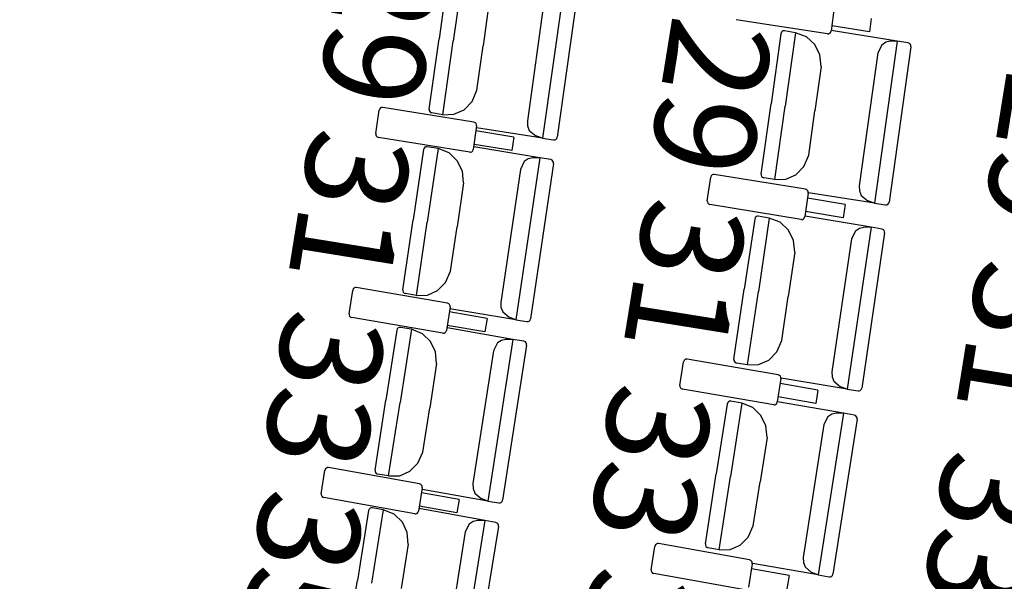
# Model space of a CAD drawing. Units: millimetres. Extents: x 163.5 to 203.7, y 69.9 to 145.3.
# Drawn here: x 173.5 to 174.3, y 78.7 to 79.2 of the extents above; entities that cross this region are included whole.
import ezdxf

# ---------------------------------------------------------------- set-up
doc = ezdxf.new("R2010")
doc.units = ezdxf.units.MM
doc.header["$MEASUREMENT"] = 0
for name, color, linetype, lineweight in [('ARQUITECTURA', 7, 'Continuous', 0), ('MOBILIARIO', 7, 'Continuous', 0), ('TEXTOS', 7, 'Continuous', 0)]:
    doc.layers.add(name, color=color, linetype=linetype, lineweight=lineweight)

msp = doc.modelspace()

# ---------------------------------------------------------------- linework, layer by layer
at = {"layer": 'ARQUITECTURA', "color": 3, "lineweight": 25, "true_color": 0x00ff00}
for points in [[(172.96532, 78.25462), (173.52066, 80.67423), (173.51536, 83.18879), (172.94984, 85.60604)], [(172.99379, 78.25107), (173.54992, 80.67333), (173.54455, 83.1907), (172.9781, 85.61056)]]:
    msp.add_open_spline(points, degree=3, dxfattribs=at)
at = {"layer": 'MOBILIARIO', "color": 30, "lineweight": 25, "true_color": 0xff7f00}
for p, q in [((173.81455, 79.225), (173.80623, 79.1656)), ((173.81455, 79.225), (173.80623, 79.1656)), ((173.80273, 79.2241), (173.79479, 79.16741)), ((173.89677, 79.21821), (173.87843, 79.08727)), ((173.88115, 79.20875), (173.86608, 79.10116)), ((173.90783, 79.2137), (173.89025, 79.08817)), ((173.83532, 79.19759), (173.83031, 79.1618)), ((174.11399, 79.19283), (174.1114, 79.17391)), ((174.10849, 79.1716), (174.03472, 79.183)), ((174.14248, 79.17325), (174.11196, 79.17796)), ((174.14396, 79.18406), (174.14248, 79.17325)), ((174.0709, 79.17161), (174.06293, 79.11493)), ((174.07135, 79.1728), (174.0709, 79.17161)), ((174.07134, 79.17279), (174.0709, 79.17161)), ((174.07202, 79.17349), (174.07134, 79.17279)), ((174.07202, 79.17349), (174.07135, 79.1728)), ((174.07288, 79.17388), (174.07202, 79.17349)), ((174.07288, 79.17388), (174.07202, 79.17349)), ((174.07382, 79.17391), (174.07288, 79.17388)), ((174.07381, 79.17391), (174.07288, 79.17388)), ((174.08272, 79.1725), (174.07382, 79.17391)), ((174.08272, 79.1725), (174.07437, 79.11311)), ((174.08272, 79.1725), (174.07437, 79.11311)), ((174.09164, 79.16911), (174.08272, 79.1725)), ((174.09832, 79.16286), (174.09164, 79.16911)), ((174.10849, 79.1716), (174.10943, 79.17164)), ((174.10943, 79.17164), (174.11029, 79.17203)), ((174.11029, 79.17203), (174.11096, 79.17272)), ((174.11096, 79.17272), (174.1114, 79.17391)), ((174.16493, 79.16567), (174.11154, 79.17414)), ((173.78685, 79.11072), (173.79479, 79.16741)), ((173.79792, 79.10621), (173.80623, 79.1656)), ((173.79792, 79.10621), (173.80623, 79.1656)), ((173.8253, 79.12601), (173.83031, 79.1618)), ((174.10245, 79.15448), (174.09832, 79.16286)), ((174.16493, 79.16567), (174.14653, 79.03475)), ((174.15241, 79.16254), (174.14931, 79.15622)), ((174.15556, 79.1647), (174.15241, 79.16254)), ((174.15922, 79.16553), (174.15556, 79.1647)), ((174.17599, 79.16116), (174.15835, 79.03563)), ((174.16493, 79.16567), (174.15922, 79.16553)), ((174.17383, 79.16426), (174.16493, 79.16567)), ((174.17494, 79.16378), (174.17383, 79.16426)), ((174.17494, 79.16378), (174.17383, 79.16426)), ((174.17559, 79.16307), (174.17494, 79.16378)), ((174.17559, 79.16307), (174.17494, 79.16378)), ((174.17596, 79.16215), (174.17559, 79.16307)), ((174.17596, 79.16215), (174.17559, 79.16307)), ((174.17599, 79.16116), (174.17596, 79.16215)), ((174.17599, 79.16116), (174.17596, 79.16215)), ((174.10347, 79.14508), (174.10245, 79.15448)), ((174.1493, 79.15622), (174.13419, 79.04864)), ((174.10348, 79.14509), (174.09845, 79.1093)), ((173.8214, 79.11682), (173.8253, 79.12601)), ((173.815, 79.11025), (173.8214, 79.11682)), ((174.05496, 79.05824), (174.06293, 79.11493)), ((173.74364, 79.09098), (173.74635, 79.10988)), ((173.7468, 79.11106), (173.74635, 79.10988)), ((173.74748, 79.11175), (173.7468, 79.11106)), ((173.74834, 79.11214), (173.74748, 79.11175)), ((173.74928, 79.11217), (173.74834, 79.11214)), ((173.82298, 79.10022), (173.74928, 79.11217)), ((173.78685, 79.11072), (173.78689, 79.10973)), ((173.78685, 79.11072), (173.78689, 79.10973)), ((173.78689, 79.10973), (173.78725, 79.10881)), ((173.78689, 79.10973), (173.78725, 79.10881)), ((173.78725, 79.10881), (173.7879, 79.1081)), ((173.78725, 79.10881), (173.7879, 79.1081)), ((173.7879, 79.1081), (173.78902, 79.10762)), ((173.7879, 79.1081), (173.78901, 79.10762)), ((173.79792, 79.10621), (173.78902, 79.10762)), ((173.79792, 79.10621), (173.80681, 79.10655)), ((173.80681, 79.10655), (173.815, 79.11025)), ((174.06602, 79.05373), (174.07437, 79.11311)), ((174.06602, 79.05373), (174.07437, 79.11311)), ((174.09342, 79.07351), (174.09845, 79.1093)), ((173.82409, 79.09974), (173.82298, 79.10022)), ((173.82474, 79.09902), (173.82409, 79.09974)), ((173.8251, 79.0981), (173.82474, 79.09902)), ((173.82513, 79.09711), (173.8251, 79.0981)), ((173.86608, 79.10116), (173.86621, 79.09718)), ((173.74364, 79.09098), (173.74367, 79.08999)), ((173.74367, 79.08999), (173.74403, 79.08907)), ((173.82513, 79.09711), (173.82242, 79.07821)), ((173.85504, 79.08811), (173.82455, 79.09306)), ((173.87843, 79.08727), (173.82503, 79.09571)), ((173.86621, 79.09718), (173.86768, 79.09351)), ((173.86768, 79.09351), (173.87301, 79.08918)), ((173.74403, 79.08907), (173.74468, 79.08835)), ((173.74468, 79.08835), (173.74579, 79.08787)), ((173.81949, 79.07592), (173.74579, 79.08787)), ((173.85349, 79.07731), (173.823, 79.08226)), ((173.85504, 79.08811), (173.85349, 79.07731)), ((173.87843, 79.08727), (173.87301, 79.08918)), ((173.87843, 79.08727), (173.88733, 79.08586)), ((173.88733, 79.08587), (173.88827, 79.0859)), ((173.88733, 79.08587), (173.88827, 79.0859)), ((173.88827, 79.0859), (173.88913, 79.08629)), ((173.88827, 79.0859), (173.88913, 79.08629)), ((173.88913, 79.08629), (173.8898, 79.08699)), ((173.88913, 79.08629), (173.8898, 79.08698)), ((173.8898, 79.08699), (173.89025, 79.08816)), ((173.8898, 79.08698), (173.89025, 79.08816)), ((173.78215, 79.07802), (173.77381, 79.0214)), ((173.78261, 79.0792), (173.78215, 79.07802)), ((173.78261, 79.0792), (173.78215, 79.07802)), ((173.78329, 79.07989), (173.78261, 79.0792)), ((173.78329, 79.07988), (173.78261, 79.0792)), ((173.78415, 79.08027), (173.78329, 79.07989)), ((173.78415, 79.08027), (173.78329, 79.07988)), ((173.78509, 79.0803), (173.78415, 79.08027)), ((173.78509, 79.0803), (173.78415, 79.08027)), ((173.79398, 79.07882), (173.78509, 79.0803)), ((173.79398, 79.07882), (173.78524, 79.0195)), ((173.79398, 79.07882), (173.78524, 79.0195)), ((173.80289, 79.07536), (173.79398, 79.07882)), ((173.80952, 79.06906), (173.80289, 79.07536)), ((173.81949, 79.07592), (173.82042, 79.07595)), ((173.82042, 79.07595), (173.82129, 79.07634)), ((173.82129, 79.07634), (173.82196, 79.07703)), ((173.82196, 79.07703), (173.82242, 79.07821)), ((173.87614, 79.07138), (173.82281, 79.08024)), ((174.08951, 79.06433), (174.09342, 79.07351)), ((173.81359, 79.06065), (173.80952, 79.06906)), ((173.87614, 79.07138), (173.85688, 78.94059)), ((173.86361, 79.06834), (173.86046, 79.06204)), ((173.86677, 79.07048), (173.86361, 79.06834)), ((173.87044, 79.07127), (173.86677, 79.07048)), ((173.88718, 79.06678), (173.8687, 78.94139)), ((173.87614, 79.07138), (173.87044, 79.07127)), ((173.88503, 79.0699), (173.87614, 79.07138)), ((173.88614, 79.06941), (173.88504, 79.0699)), ((173.88614, 79.06941), (173.88504, 79.0699)), ((173.88679, 79.06869), (173.88614, 79.06941)), ((173.88679, 79.06869), (173.88614, 79.06941)), ((173.88715, 79.06777), (173.88679, 79.06869)), ((173.88715, 79.06777), (173.88679, 79.06869)), ((173.88718, 79.06678), (173.88715, 79.06777)), ((173.88718, 79.06678), (173.88715, 79.06777)), ((173.81456, 79.05125), (173.81359, 79.06065)), ((173.86046, 79.06204), (173.84463, 78.95457)), ((174.01533, 79.0575), (174.01466, 79.05681)), ((174.0162, 79.05788), (174.01533, 79.0575)), ((174.01713, 79.05791), (174.0162, 79.05788)), ((174.09082, 79.04592), (174.01714, 79.05791)), ((174.05496, 79.05824), (174.055, 79.05725)), ((174.05496, 79.05824), (174.055, 79.05725)), ((174.07492, 79.05406), (174.08311, 79.05776)), ((174.08311, 79.05776), (174.08951, 79.06433)), ((173.81456, 79.05125), (173.80929, 79.0155)), ((174.01148, 79.03673), (174.01421, 79.05563)), ((174.01466, 79.05681), (174.0142, 79.05563)), ((174.055, 79.05725), (174.05536, 79.05633)), ((174.055, 79.05725), (174.05536, 79.05633)), ((174.05536, 79.05633), (174.05601, 79.05562)), ((174.05536, 79.05633), (174.05601, 79.05562)), ((174.05601, 79.05562), (174.05713, 79.05514)), ((174.05601, 79.05562), (174.05712, 79.05514)), ((174.06602, 79.05373), (174.05713, 79.05514)), ((174.06602, 79.05373), (174.07492, 79.05406)), ((174.09298, 79.04281), (174.09025, 79.02391)), ((174.09194, 79.04544), (174.09082, 79.04592)), ((174.09258, 79.04472), (174.09194, 79.04544)), ((174.09295, 79.0438), (174.09258, 79.04472)), ((174.09298, 79.04281), (174.09295, 79.0438)), ((174.14653, 79.03475), (174.09314, 79.04322)), ((174.13419, 79.04864), (174.13432, 79.04466)), ((174.13432, 79.04466), (174.13578, 79.04099)), ((174.01148, 79.03673), (174.01151, 79.03573)), ((174.01151, 79.03573), (174.01187, 79.03482)), ((174.01187, 79.03482), (174.01252, 79.0341)), ((174.01252, 79.0341), (174.01363, 79.03362)), ((174.08732, 79.02162), (174.01363, 79.03362)), ((174.12288, 79.03379), (174.09239, 79.03876)), ((174.12288, 79.03379), (174.12133, 79.023)), ((174.13578, 79.04099), (174.14111, 79.03666)), ((174.14653, 79.03475), (174.14111, 79.03666)), ((174.14653, 79.03475), (174.15543, 79.03333)), ((174.15636, 79.03337), (174.15723, 79.03376)), ((174.15637, 79.03337), (174.15723, 79.03376)), ((174.15723, 79.03376), (174.1579, 79.03445)), ((174.15723, 79.03376), (174.1579, 79.03445)), ((174.1579, 79.03445), (174.15835, 79.03563)), ((174.1579, 79.03445), (174.15835, 79.03563)), ((174.12133, 79.023), (174.09084, 79.02796)), ((174.15543, 79.03333), (174.15637, 79.03337)), ((174.15543, 79.03333), (174.15636, 79.03337)), ((173.76547, 78.96477), (173.77381, 79.0214)), ((173.7765, 78.96017), (173.78524, 79.0195)), ((173.7765, 78.96017), (173.78524, 79.0195)), ((174.04973, 79.02194), (174.04136, 78.96532)), ((174.05019, 79.02312), (174.04973, 79.02194)), ((174.05018, 79.02312), (174.04973, 79.02194)), ((174.05086, 79.02381), (174.05018, 79.02312)), ((174.05087, 79.02381), (174.05019, 79.02312)), ((174.05173, 79.02419), (174.05086, 79.02381)), ((174.05173, 79.02419), (174.05087, 79.02381)), ((174.05267, 79.02422), (174.05173, 79.02419)), ((174.05266, 79.02422), (174.05173, 79.02419)), ((174.06156, 79.02273), (174.05267, 79.02422)), ((174.06156, 79.02273), (174.05278, 78.96342)), ((174.06156, 79.02273), (174.05278, 78.96342)), ((174.07046, 79.01927), (174.06155, 79.02273)), ((174.07709, 79.01296), (174.07046, 79.01927)), ((174.08732, 79.02162), (174.08826, 79.02165)), ((174.08826, 79.02165), (174.08912, 79.02204)), ((174.08912, 79.02204), (174.0898, 79.02273)), ((174.0898, 79.02273), (174.09025, 79.02391)), ((174.14372, 79.01524), (174.09039, 79.02414)), ((173.80402, 78.97975), (173.80929, 79.0155)), ((174.08116, 79.00455), (174.07709, 79.01296)), ((174.14372, 79.01524), (174.12438, 78.88447)), ((174.13118, 79.01221), (174.12803, 79.00591)), ((174.13434, 79.01435), (174.13118, 79.01221)), ((174.13801, 79.01514), (174.13434, 79.01435)), ((174.15474, 79.01064), (174.13621, 78.88526)), ((174.14372, 79.01524), (174.13801, 79.01514)), ((174.1526, 79.01376), (174.14372, 79.01524)), ((174.15371, 79.01327), (174.1526, 79.01376)), ((174.15371, 79.01327), (174.15261, 79.01376)), ((174.15436, 79.01255), (174.15371, 79.01327)), ((174.15436, 79.01255), (174.15371, 79.01327)), ((174.15472, 79.01163), (174.15436, 79.01255)), ((174.15472, 79.01163), (174.15436, 79.01255)), ((174.15474, 79.01064), (174.15472, 79.01163)), ((174.15474, 79.01064), (174.15472, 79.01163)), ((174.08212, 78.99515), (174.08116, 79.00455)), ((174.12802, 79.00591), (174.11213, 78.89846)), ((174.08212, 78.99515), (174.07683, 78.9594)), ((173.80006, 78.9706), (173.80402, 78.97975)), ((173.79362, 78.96407), (173.80006, 78.9706)), ((173.72212, 78.94538), (173.72497, 78.96426)), ((173.72543, 78.96543), (173.72497, 78.96426)), ((173.72611, 78.96612), (173.72543, 78.96543)), ((173.72697, 78.9665), (173.72611, 78.96612)), ((173.72791, 78.96652), (173.72697, 78.9665)), ((173.80152, 78.95398), (173.72791, 78.96652)), ((173.76547, 78.96477), (173.7655, 78.96378)), ((173.76547, 78.96477), (173.7655, 78.96378)), ((173.7655, 78.96378), (173.76586, 78.96286)), ((173.7655, 78.96378), (173.76586, 78.96286)), ((173.76586, 78.96286), (173.7665, 78.96214)), ((173.76586, 78.96286), (173.7665, 78.96214)), ((173.7665, 78.96214), (173.76761, 78.96165)), ((173.7665, 78.96214), (173.76761, 78.96165)), ((173.7854, 78.96044), (173.79362, 78.96407)), ((174.03298, 78.90871), (174.04136, 78.96532)), ((174.04401, 78.9041), (174.05278, 78.96342)), ((174.04401, 78.9041), (174.05278, 78.96342)), ((173.7765, 78.96017), (173.76761, 78.96165)), ((173.7765, 78.96017), (173.7854, 78.96044)), ((173.84463, 78.95457), (173.84473, 78.95059)), ((174.07154, 78.92366), (174.07683, 78.9594)), ((173.80365, 78.95085), (173.8008, 78.93197)), ((173.80263, 78.95349), (173.80152, 78.95398)), ((173.80327, 78.95277), (173.80263, 78.95349)), ((173.8335, 78.94162), (173.80304, 78.94681)), ((173.80363, 78.95185), (173.80327, 78.95277)), ((173.85688, 78.94059), (173.80354, 78.94946)), ((173.80365, 78.95085), (173.80363, 78.95185)), ((173.84473, 78.95059), (173.84617, 78.94692)), ((173.84617, 78.94692), (173.85148, 78.94254)), ((173.72212, 78.94538), (173.72214, 78.94439)), ((173.72214, 78.94439), (173.7225, 78.94347)), ((173.7225, 78.94347), (173.72314, 78.94274)), ((173.72314, 78.94274), (173.72425, 78.94225)), ((173.79786, 78.92971), (173.72425, 78.94225)), ((173.8335, 78.94162), (173.83187, 78.93083)), ((173.85688, 78.94059), (173.85148, 78.94254)), ((173.85688, 78.94059), (173.86577, 78.93911)), ((173.86577, 78.93911), (173.86671, 78.93914)), ((173.86577, 78.93911), (173.8667, 78.93914)), ((173.8667, 78.93914), (173.86757, 78.93952)), ((173.86671, 78.93914), (173.86757, 78.93952)), ((173.86757, 78.93952), (173.86825, 78.94021)), ((173.86757, 78.93952), (173.86825, 78.94021)), ((173.86825, 78.94021), (173.8687, 78.94139)), ((173.86825, 78.94021), (173.8687, 78.94139)), ((173.76054, 78.93211), (173.7518, 78.87555)), ((173.76101, 78.93328), (173.76054, 78.93211)), ((173.76101, 78.93328), (173.76054, 78.93211)), ((173.76169, 78.93397), (173.76101, 78.93328)), ((173.76169, 78.93396), (173.76101, 78.93328)), ((173.76256, 78.93434), (173.76169, 78.93397)), ((173.76256, 78.93434), (173.76169, 78.93396)), ((173.7635, 78.93436), (173.76256, 78.93434)), ((173.76349, 78.93436), (173.76256, 78.93434)), ((173.77237, 78.93281), (173.76321, 78.87356)), ((173.77237, 78.93281), (173.76321, 78.87356)), ((173.77237, 78.93281), (173.76349, 78.93436)), ((173.78125, 78.92928), (173.77237, 78.93281)), ((173.79966, 78.93011), (173.80034, 78.9308)), ((173.80034, 78.9308), (173.8008, 78.93197)), ((173.85448, 78.92471), (173.80121, 78.93401)), ((173.83187, 78.93083), (173.80141, 78.93602)), ((173.78785, 78.92293), (173.78125, 78.92928)), ((173.79186, 78.91448), (173.78785, 78.92293)), ((173.79786, 78.92971), (173.79879, 78.92973)), ((173.79879, 78.92973), (173.79966, 78.93011)), ((173.85448, 78.92471), (173.83429, 78.79408)), ((173.8451, 78.92389), (173.84192, 78.92177)), ((173.84878, 78.92465), (173.8451, 78.92389)), ((173.85448, 78.92471), (173.84878, 78.92465)), ((173.86336, 78.92316), (173.85448, 78.92471)), ((173.86447, 78.92267), (173.86336, 78.92316)), ((173.86447, 78.92267), (173.86336, 78.92316)), ((173.86511, 78.92194), (173.86447, 78.92267)), ((173.86511, 78.92194), (173.86447, 78.92267)), ((174.06758, 78.91451), (174.07154, 78.92366)), ((173.79275, 78.90508), (173.79186, 78.91448)), ((173.83873, 78.9155), (173.82214, 78.80816)), ((173.84192, 78.92177), (173.83873, 78.9155)), ((173.86548, 78.92002), (173.84612, 78.79479)), ((173.86546, 78.92102), (173.86511, 78.92194)), ((173.86546, 78.92102), (173.86511, 78.92194)), ((173.86548, 78.92002), (173.86546, 78.92102)), ((173.86548, 78.92002), (173.86546, 78.92102)), ((174.06113, 78.90799), (174.06758, 78.91451)), ((173.98935, 78.88754), (173.99221, 78.90642)), ((173.99267, 78.90759), (173.99221, 78.90642)), ((173.99335, 78.90828), (173.99267, 78.90759)), ((173.99422, 78.90866), (173.99335, 78.90828)), ((173.99516, 78.90868), (173.99422, 78.90866)), ((174.06876, 78.89609), (173.99516, 78.90868)), ((174.03298, 78.9087), (174.03301, 78.90771)), ((174.03298, 78.9087), (174.03301, 78.90771)), ((174.03301, 78.90771), (174.03337, 78.90679)), ((174.03301, 78.90771), (174.03337, 78.90679)), ((174.03337, 78.90679), (174.03401, 78.90607)), ((174.03337, 78.90679), (174.03401, 78.90607)), ((174.05291, 78.90436), (174.06113, 78.90799)), ((173.79275, 78.90508), (173.78723, 78.86937)), ((174.03401, 78.90607), (174.03512, 78.90558)), ((174.03401, 78.90607), (174.03512, 78.90558)), ((174.04401, 78.9041), (174.03512, 78.90558)), ((174.04401, 78.9041), (174.05291, 78.90436)), ((174.11214, 78.89846), (174.11224, 78.89448)), ((174.07089, 78.89296), (174.06803, 78.87409)), ((174.06986, 78.8956), (174.06876, 78.89609)), ((174.07051, 78.89488), (174.06986, 78.8956)), ((174.07086, 78.89395), (174.07051, 78.89488)), ((174.07089, 78.89296), (174.07086, 78.89395)), ((174.12438, 78.88447), (174.07105, 78.89337)), ((174.11224, 78.89448), (174.11368, 78.8908)), ((174.11368, 78.8908), (174.11898, 78.88642)), ((173.98935, 78.88754), (173.98937, 78.88655)), ((173.98937, 78.88655), (173.98973, 78.88563)), ((173.98973, 78.88563), (173.99037, 78.8849)), ((173.99037, 78.8849), (173.99148, 78.88441)), ((174.06508, 78.87182), (173.99148, 78.88441)), ((174.10073, 78.88371), (174.07027, 78.88891)), ((174.10073, 78.88371), (174.09909, 78.87292)), ((174.12438, 78.88447), (174.11898, 78.88642)), ((174.12438, 78.88447), (174.13327, 78.88298)), ((174.13327, 78.88298), (174.13421, 78.88301)), ((174.13327, 78.88298), (174.1342, 78.88301)), ((174.1342, 78.88301), (174.13507, 78.88339)), ((174.13421, 78.88301), (174.13507, 78.88339)), ((174.13507, 78.88339), (174.13575, 78.88408)), ((174.13507, 78.88339), (174.13575, 78.88408)), ((174.13575, 78.88408), (174.13621, 78.88526)), ((174.13575, 78.88408), (174.13621, 78.88526)), ((173.74306, 78.819), (173.7518, 78.87555)), ((174.02951, 78.87468), (174.02864, 78.8743)), ((174.02951, 78.87468), (174.02864, 78.8743)), ((174.03045, 78.8747), (174.02951, 78.87468)), ((174.03044, 78.8747), (174.02951, 78.87468)), ((174.03932, 78.87314), (174.03045, 78.8747)), ((174.09909, 78.87292), (174.06864, 78.87813)), ((173.75405, 78.81431), (173.76321, 78.87356)), ((173.75405, 78.81431), (173.76321, 78.87356)), ((173.78171, 78.83366), (173.78723, 78.86937)), ((174.02749, 78.87245), (174.01871, 78.8159)), ((174.02796, 78.87362), (174.02749, 78.87245)), ((174.02795, 78.87362), (174.02749, 78.87245)), ((174.02864, 78.8743), (174.02795, 78.87362)), ((174.02864, 78.8743), (174.02796, 78.87362)), ((174.03932, 78.87314), (174.03013, 78.8139)), ((174.03932, 78.87314), (174.03013, 78.8139)), ((174.0482, 78.8696), (174.03932, 78.87314)), ((174.05479, 78.86325), (174.0482, 78.8696)), ((174.06508, 78.87182), (174.06602, 78.87185)), ((174.06602, 78.87185), (174.06688, 78.87222)), ((174.06688, 78.87222), (174.06756, 78.87291)), ((174.06756, 78.87291), (174.06803, 78.87408)), ((174.12143, 78.86498), (174.06816, 78.87432)), ((174.0588, 78.8548), (174.05479, 78.86325)), ((174.12143, 78.86498), (174.10115, 78.73437)), ((174.10887, 78.86206), (174.10567, 78.85578)), ((174.11204, 78.86417), (174.10887, 78.86206)), ((174.11572, 78.86493), (174.11204, 78.86417)), ((174.13242, 78.86029), (174.11299, 78.73506)), ((174.12143, 78.86498), (174.11572, 78.86493)), ((174.13031, 78.86343), (174.12143, 78.86498)), ((174.13141, 78.86293), (174.13031, 78.86343)), ((174.13141, 78.86293), (174.13031, 78.86343)), ((174.13205, 78.86221), (174.13141, 78.86293)), ((174.13205, 78.86221), (174.13141, 78.86293)), ((174.13241, 78.86129), (174.13205, 78.86221)), ((174.13241, 78.86129), (174.13205, 78.86221)), ((174.13242, 78.86029), (174.13241, 78.86129)), ((174.13242, 78.86029), (174.13241, 78.86129)), ((174.05969, 78.84539), (174.0588, 78.8548)), ((174.10567, 78.85578), (174.08901, 78.74846)), ((174.05969, 78.84539), (174.05414, 78.80969)), ((173.77769, 78.82454), (173.78171, 78.83366)), ((173.70302, 78.81998), (173.70255, 78.81881)), ((173.7037, 78.82066), (173.70302, 78.81998)), ((173.70457, 78.82103), (173.7037, 78.82066)), ((173.70551, 78.82105), (173.70457, 78.82103)), ((173.77902, 78.80792), (173.70551, 78.82105)), ((173.74305, 78.819), (173.74307, 78.818)), ((173.74305, 78.819), (173.74307, 78.818)), ((173.7712, 78.81807), (173.77769, 78.82454)), ((173.69957, 78.79995), (173.70255, 78.81881)), ((173.74307, 78.818), (173.74343, 78.81708)), ((173.74307, 78.818), (173.74343, 78.81708)), ((173.74343, 78.81708), (173.74407, 78.81635)), ((173.74343, 78.81708), (173.74407, 78.81635)), ((173.74407, 78.81635), (173.74517, 78.81586)), ((173.74407, 78.81635), (173.74517, 78.81586)), ((173.75405, 78.81431), (173.74518, 78.81586)), ((173.75405, 78.81431), (173.76295, 78.8145)), ((173.76295, 78.8145), (173.7712, 78.81807)), ((174.00994, 78.75935), (174.01871, 78.8159)), ((174.02093, 78.75465), (174.03013, 78.8139)), ((174.02093, 78.75465), (174.03013, 78.8139)), ((173.78113, 78.80477), (173.77815, 78.78592)), ((173.78013, 78.80742), (173.77902, 78.80792)), ((173.78077, 78.80669), (173.78013, 78.80742)), ((173.78112, 78.80577), (173.78077, 78.80669)), ((173.83429, 78.79408), (173.78102, 78.80338)), ((173.78113, 78.80477), (173.78112, 78.80577)), ((173.82214, 78.80816), (173.82222, 78.80418)), ((173.82222, 78.80418), (173.82363, 78.8005)), ((174.0486, 78.77399), (174.05414, 78.80969)), ((173.69956, 78.79995), (173.69958, 78.79896)), ((173.69958, 78.79896), (173.69993, 78.79803)), ((173.69993, 78.79803), (173.70057, 78.79731)), ((173.70057, 78.79731), (173.70167, 78.79681)), ((173.77519, 78.78368), (173.70167, 78.79681)), ((173.81092, 78.7953), (173.7805, 78.80073)), ((173.81092, 78.7953), (173.80921, 78.78452)), ((173.82363, 78.8005), (173.8289, 78.79608)), ((173.83429, 78.79408), (173.8289, 78.79608)), ((173.73837, 78.78755), (173.73789, 78.78637)), ((173.73836, 78.78754), (173.73789, 78.78637)), ((173.73905, 78.78822), (173.73836, 78.78754)), ((173.73905, 78.78822), (173.73837, 78.78755)), ((173.73993, 78.78859), (173.73905, 78.78822)), ((173.73992, 78.78859), (173.73905, 78.78822)), ((173.74086, 78.7886), (173.73992, 78.78859)), ((173.74086, 78.7886), (173.73993, 78.78859)), ((173.74973, 78.78698), (173.74086, 78.7886)), ((173.83178, 78.77822), (173.77858, 78.78795)), ((173.80921, 78.78452), (173.77879, 78.78996)), ((173.83429, 78.79408), (173.84317, 78.79253)), ((173.84317, 78.79253), (173.84411, 78.79255)), ((173.84317, 78.79253), (173.8441, 78.79255)), ((173.8441, 78.79255), (173.84497, 78.79293)), ((173.84411, 78.79255), (173.84498, 78.79293)), ((173.84497, 78.79293), (173.84565, 78.79361)), ((173.84498, 78.79293), (173.84566, 78.79361)), ((173.84565, 78.79361), (173.84612, 78.79479)), ((173.84566, 78.79361), (173.84612, 78.79479)), ((173.73789, 78.78637), (173.72875, 78.72989)), ((173.74973, 78.78698), (173.74015, 78.72781)), ((173.74973, 78.78698), (173.74015, 78.72781)), ((173.75859, 78.78338), (173.74973, 78.78698)), ((173.76513, 78.77697), (173.75859, 78.78338)), ((173.77519, 78.78368), (173.77613, 78.78369)), ((173.77613, 78.78369), (173.777, 78.78407)), ((173.777, 78.78407), (173.77768, 78.78474)), ((173.77768, 78.78474), (173.77815, 78.78592)), ((173.76908, 78.7685), (173.76513, 78.77697)), ((173.83178, 78.77822), (173.81066, 78.64776)), ((173.8192, 78.77539), (173.81596, 78.76914)), ((173.82239, 78.77748), (173.8192, 78.77539)), ((173.82607, 78.77821), (173.82239, 78.77748)), ((173.84274, 78.77345), (173.82249, 78.64837)), ((173.83178, 78.77822), (173.82607, 78.77821)), ((173.84065, 78.7766), (173.83178, 78.77822)), ((173.84175, 78.7761), (173.84065, 78.7766)), ((173.84175, 78.7761), (173.84065, 78.7766)), ((173.84239, 78.77537), (173.84175, 78.7761)), ((173.84239, 78.77537), (173.84175, 78.7761)), ((173.84273, 78.77445), (173.84239, 78.77537)), ((173.84273, 78.77445), (173.84239, 78.77537)), ((173.84274, 78.77345), (173.84273, 78.77445)), ((173.84274, 78.77345), (173.84273, 78.77445)), ((174.04457, 78.76487), (174.0486, 78.77399)), ((173.76991, 78.75908), (173.76908, 78.7685)), ((173.81596, 78.76914), (173.79861, 78.66194)), ((174.03808, 78.7584), (174.04457, 78.76487)), ((173.76991, 78.75908), (173.76414, 78.72342)), ((173.96615, 78.73854), (173.96915, 78.75739)), ((173.96962, 78.75856), (173.96915, 78.75739)), ((173.9703, 78.75924), (173.96962, 78.75856)), ((173.97117, 78.75961), (173.9703, 78.75924)), ((173.97211, 78.75963), (173.97117, 78.75961)), ((174.04562, 78.74644), (173.97211, 78.75963)), ((174.00994, 78.75935), (174.00995, 78.75835)), ((174.00994, 78.75935), (174.00996, 78.75835)), ((174.00995, 78.75835), (174.01031, 78.75743)), ((174.00996, 78.75835), (174.01031, 78.75743)), ((174.01031, 78.75743), (174.01095, 78.7567)), ((174.01031, 78.75743), (174.01095, 78.7567)), ((174.01095, 78.7567), (174.01205, 78.75621)), ((174.01095, 78.7567), (174.01205, 78.75621)), ((174.02093, 78.75465), (174.01205, 78.75621)), ((174.02983, 78.75484), (174.03808, 78.7584)), ((174.02093, 78.75465), (174.02983, 78.75484)), ((174.08901, 78.74846), (174.08909, 78.74448)), ((174.04772, 78.7433), (174.04473, 78.72445)), ((174.04672, 78.74594), (174.04562, 78.74644)), ((174.04736, 78.74521), (174.04672, 78.74594)), ((174.04771, 78.74429), (174.04736, 78.74521)), ((174.04772, 78.7433), (174.04771, 78.74429)), ((174.10115, 78.73437), (174.04789, 78.7437)), ((174.08909, 78.74448), (174.0905, 78.74079)), ((174.0905, 78.74079), (174.09577, 78.73637)), ((173.96615, 78.73854), (173.96617, 78.73754)), ((173.96617, 78.73754), (173.96652, 78.73662)), ((173.96652, 78.73662), (173.96715, 78.73589)), ((173.96715, 78.73589), (173.96826, 78.73539)), ((174.04177, 78.72221), (173.96826, 78.73539)), ((174.0775, 78.7338), (174.04708, 78.73926)), ((174.0775, 78.7338), (174.07578, 78.72303)), ((174.10115, 78.73437), (174.09577, 78.73637)), ((174.10115, 78.73437), (174.11004, 78.73281)), ((174.11003, 78.73281), (174.11097, 78.73283)), ((174.11003, 78.73281), (174.11097, 78.73283)), ((174.11097, 78.73283), (174.11184, 78.73321)), ((174.11097, 78.73283), (174.11184, 78.73321)), ((174.11184, 78.73321), (174.11252, 78.73389)), ((174.11184, 78.73321), (174.11252, 78.73389)), ((174.11252, 78.73389), (174.11299, 78.73506)), ((174.11252, 78.73389), (174.11299, 78.73506)), ((173.71961, 78.6734), (173.72875, 78.72989))]:
    msp.add_line(p, q, dxfattribs=at)

# ---------------------------------------------------------------- texts
at = {"layer": 'TEXTOS', "char_height": 0.2, "attachment_point": 7, "rotation": 260.82693}
for s, insert in [('\\C6;\\c16711935;\\FMyriad Pro|b0|i0|c1;\\H0.082208;\\W1.000000;29', (173.71647, 79.24466)), ('\\C6;\\c16711935;\\FMyriad Pro|b0|i0|c1;\\H0.082208;\\W1.000000;29', (173.98381, 79.18864)), ('\\C6;\\c16711935;\\FMyriad Pro|b0|i0|c1;\\H0.082208;\\W1.000000;29', (174.2539, 79.14411)), ('\\C6;\\c16711935;\\FMyriad Pro|b0|i0|c1;\\H0.082208;\\W1.000000;31', (173.69235, 79.09799)), ('\\C6;\\c16711935;\\FMyriad Pro|b0|i0|c1;\\H0.082208;\\W1.000000;31', (173.96314, 79.04196)), ('\\C6;\\c16711935;\\FMyriad Pro|b0|i0|c1;\\H0.082208;\\W1.000000;31', (174.23185, 78.99218)), ('\\C6;\\c16711935;\\FMyriad Pro|b0|i0|c1;\\H0.082208;\\W1.000000;33', (173.67168, 78.95157)), ('\\C6;\\c16711935;\\FMyriad Pro|b0|i0|c1;\\H0.082208;\\W1.000000;33', (173.93557, 78.89184)), ('\\C6;\\c16711935;\\FMyriad Pro|b0|i0|c1;\\H0.082208;\\W1.000000;33', (174.20498, 78.8378)), ('\\C6;\\c16711935;\\FMyriad Pro|b0|i0|c1;\\H0.082208;\\W1.000000;35', (173.65377, 78.80627)), ('\\C6;\\c16711935;\\FMyriad Pro|b0|i0|c1;\\H0.082208;\\W1.000000;35', (173.91973, 78.74379))]:
    msp.add_mtext(s, dxfattribs=dict(at, insert=insert))

doc.saveas('drawing.dxf')
